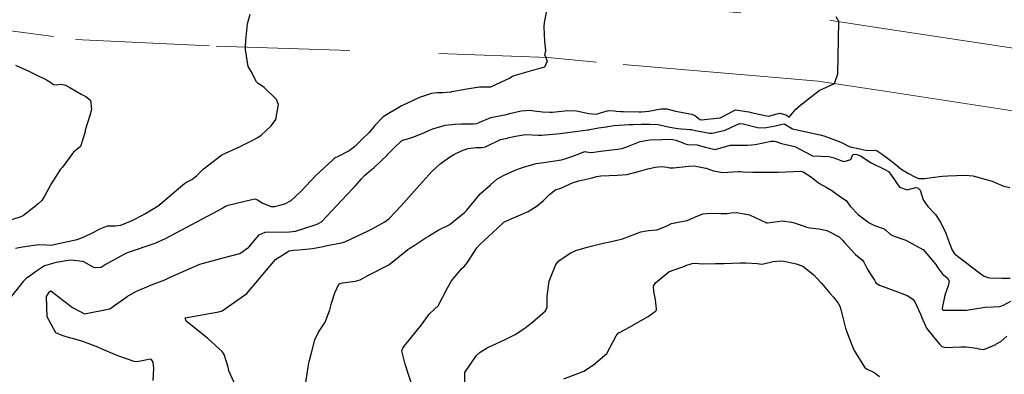
# Model space of a CAD drawing. Units: metres. Extents: x 773162 to 774200, y 8150298 to 8150963.
# Drawn here: x 773558 to 773621, y 8150359 to 8150382 of the extents above; entities that cross this region are included whole.
import ezdxf

# ---------------------------------------------------------------- set-up
doc = ezdxf.new("R2010")
doc.units = ezdxf.units.M
doc.header["$MEASUREMENT"] = 0
doc.linetypes.add('DGN Style 2', pattern=[14.146575, 8.487945, -5.65863])
doc.layers.add('Carretera Afirmada', color=14, linetype='Continuous')
doc.layers.add('CONTOURS_IDX', color=36, linetype='Continuous')

msp = doc.modelspace()

# ---------------------------------------------------------------- linework, layer by layer
at = {"layer": 'Carretera Afirmada', "linetype": 'DGN Style 2', "lineweight": 0}
for points in [[(773491.451, 8150428.025, 18.572), (773495.227, 8150419.069, 18.669), (773497.021, 8150416.407, 18.719), (773500.079, 8150411.871, 18.836), (773502.149, 8150409.044, 18.986), (773504.346, 8150406.043, 19.183), (773507.389, 8150402.456, 19.523), (773511.209, 8150398.748, 20.031), (773515.709, 8150395.455, 20.57), (773523.215, 8150390.9, 21.41), (773528.411, 8150387.923, 21.996), (773535.481, 8150385.402, 22.875), (773544.26, 8150383.416, 23.984), (773551.905, 8150381.969, 24.898), (773561.719, 8150380.671, 26.109), (773570.63, 8150380.257, 27.26), (773591.684, 8150379.537, 30.03)], [(773585.656, 8150384.063, 29.169), (773595.474, 8150383.087, 30.497), (773609.667, 8150381.882, 32.436), (773613.111, 8150381.356, 32.897), (773621.517, 8150380.074, 33.954), (773626.909, 8150379.235, 34.645), (773636.581, 8150377.731, 35.906), (773640.999, 8150377.061, 36.49), (773649.569, 8150377.865, 37.629), (773653.418, 8150378.372, 38.137), (773664.298, 8150379.806, 39.456), (773675.392, 8150381.753, 40.794), (773677.96, 8150382.204, 41.086), (773684.517, 8150383.355, 41.764), (773710.493, 8150388.443, 44.579)], [(773694.466, 8150381.365, 42.779), (773685.274, 8150379.564, 41.76), (773664.892, 8150375.987, 39.542), (773659.802, 8150375.316, 38.965), (773655.169, 8150374.706, 38.411), (773649.952, 8150374.018, 37.705), (773640.637, 8150373.145, 36.496), (773635.566, 8150373.913, 35.833), (773620.5, 8150376.257, 33.849), (773613.332, 8150377.35, 32.912), (773608.832, 8150378.037, 32.377), (773604.913, 8150378.369, 31.8), (773594.777, 8150379.23, 30.441), (773591.684, 8150379.537, 30.03)]]:
    msp.add_polyline3d(points, dxfattribs=at)
at = {"layer": 'CONTOURS_IDX', "linetype": 'Continuous'}
for points, elevation in [([(773591.493, 8150379.675), (773591.565, 8150379.964), (773591.489, 8150380.554), (773591.447, 8150381.48), (773591.475, 8150381.755), (773591.782, 8150383.332)], 30), ([(773609.869, 8150377.879), (773610.091, 8150378.487), (773610.146, 8150381.809), (773609.979, 8150382.11)], 32.5), ([(773596.471, 8150376.107), (773597.466, 8150376.085), (773597.627, 8150376.086), (773598.103, 8150376.133), (773598.873, 8150376.285), (773599.233, 8150376.273), (773599.705, 8150376.155), (773600.461, 8150376.002), (773600.822, 8150375.932), (773601.054, 8150375.832), (773601.227, 8150375.681), (773601.332, 8150375.603), (773601.359, 8150375.594), (773601.444, 8150375.587), (773602.59, 8150375.703), (773602.64, 8150375.711), (773602.658, 8150375.725), (773603.584, 8150376.212), (773604.436, 8150376.087), (773604.581, 8150376.04), (773605.552, 8150375.839), (773605.751, 8150375.821), (773605.843, 8150375.858), (773606.41, 8150375.994), (773606.779, 8150375.9), (773606.844, 8150375.87), (773607.005, 8150375.755), (773607.423, 8150376.251), (773607.695, 8150376.489), (773607.736, 8150376.522), (773608.908, 8150377.446), (773609.869, 8150377.879)], 32.5), ([(773597.598, 8150375.3), (773598.171, 8150375.307), (773598.693, 8150375.276), (773599.431, 8150375.121), (773599.929, 8150375.031), (773600.156, 8150375.011), (773600.47, 8150374.992), (773600.7, 8150374.976), (773600.771, 8150374.966), (773601.056, 8150374.914), (773601.94, 8150374.746), (773602.12, 8150374.738), (773602.926, 8150374.918), (773603.603, 8150375.24), (773603.857, 8150375.35), (773604.07, 8150375.335), (773604.993, 8150375.101), (773605.436, 8150375.071), (773606.127, 8150375.194), (773606.547, 8150375.315), (773606.677, 8150375.321), (773606.714, 8150375.298), (773607.212, 8150375.02), (773607.886, 8150374.87), (773608.963, 8150374.629), (773609.199, 8150374.559), (773610.166, 8150374.212), (773610.367, 8150374.123), (773610.814, 8150373.887), (773610.87, 8150373.865), (773610.876, 8150373.864), (773611.481, 8150373.734), (773611.861, 8150373.658), (773612.283, 8150373.642), (773612.441, 8150373.658), (773612.582, 8150373.609), (773612.891, 8150373.403), (773613.566, 8150372.908), (773614.092, 8150372.484), (773614.525, 8150372.204), (773615.013, 8150371.947), (773615.159, 8150371.883), (773615.219, 8150371.862), (773615.58, 8150371.859), (773616.541, 8150371.989), (773616.736, 8150372.006), (773617.058, 8150372.028), (773618.16, 8150372.083), (773618.641, 8150372.029), (773619.731, 8150371.736), (773619.885, 8150371.688), (773620.07, 8150371.609), (773620.55, 8150371.394), (773620.62, 8150371.373), (773621.001, 8150371.287)], 35), ([(773598.937, 8150374.34), (773599.227, 8150374.35), (773599.605, 8150374.328), (773599.813, 8150374.294), (773600.198, 8150374.153), (773600.396, 8150374.057), (773600.572, 8150374.017), (773601.167, 8150373.988), (773601.662, 8150373.847), (773602.298, 8150373.698), (773603.243, 8150373.968), (773603.266, 8150373.977), (773603.296, 8150373.979), (773604.359, 8150373.982), (773604.849, 8150374.012), (773605.461, 8150374.138), (773605.859, 8150374.232), (773606.049, 8150374.237), (773606.153, 8150374.2), (773606.512, 8150374.073), (773607.356, 8150373.901), (773608.43, 8150373.322), (773608.451, 8150373.31), (773608.463, 8150373.306), (773608.496, 8150373.305), (773609.504, 8150373.256), (773609.849, 8150373.171), (773610.268, 8150372.996), (773610.477, 8150372.943), (773610.917, 8150373.072), (773610.992, 8150373.274), (773611.037, 8150373.387), (773611.226, 8150373.413), (773611.524, 8150373.3), (773612.198, 8150372.862), (773613.073, 8150372.433), (773613.291, 8150372.3), (773613.441, 8150372.116), (773614.007, 8150371.309), (773614.49, 8150371.143), (773615.042, 8150371.283), (773615.132, 8150371.274), (773615.181, 8150371.246), (773615.307, 8150371.13), (773615.507, 8150370.516), (773615.799, 8150370.095), (773616.281, 8150369.579), (773616.599, 8150369.088), (773616.94, 8150368.409), (773617.151, 8150367.816), (773617.329, 8150367.324), (773617.489, 8150367.096), (773617.549, 8150367.037), (773617.819, 8150366.831), (773618.154, 8150366.586), (773618.567, 8150366.27), (773619.334, 8150365.694), (773619.604, 8150365.585), (773619.719, 8150365.568), (773620.502, 8150365.552), (773621.02, 8150365.55)], 37.5), ([(773601.723, 8150372.513), (773602.203, 8150372.34), (773602.798, 8150372.233), (773603.769, 8150372.296), (773603.903, 8150372.298), (773604.074, 8150372.285), (773604.683, 8150372.263), (773604.953, 8150372.27), (773605.031, 8150372.273), (773606.255, 8150372.258), (773606.267, 8150372.258), (773606.297, 8150372.26), (773607.74, 8150372.333), (773607.88, 8150372.286), (773608.419, 8150371.945), (773608.861, 8150371.595), (773608.926, 8150371.548), (773609.347, 8150371.314), (773609.563, 8150371.196), (773609.634, 8150371.149), (773610.321, 8150370.662), (773610.61, 8150370.46), (773610.875, 8150370.105), (773611.39, 8150369.553), (773612.068, 8150369.063), (773612.408, 8150368.883), (773613.015, 8150368.663), (773613.075, 8150368.636), (773613.122, 8150368.593), (773613.401, 8150368.326), (773613.603, 8150368.228), (773614.396, 8150367.959), (773615.481, 8150367.374), (773615.494, 8150367.362), (773615.499, 8150367.357), (773616.313, 8150366.415), (773616.435, 8150366.211), (773616.755, 8150365.783), (773616.881, 8150365.686), (773617.052, 8150365.552), (773617.147, 8150365.36), (773617.093, 8150365.067), (773616.876, 8150364.47), (773616.703, 8150363.639), (773616.703, 8150363.584), (773616.718, 8150363.556), (773616.791, 8150363.524), (773618.127, 8150363.517), (773618.23, 8150363.519), (773618.241, 8150363.52), (773619.43, 8150363.719), (773619.95, 8150363.735), (773620.374, 8150363.762), (773620.597, 8150363.831), (773621.072, 8150364.084)], 40), ([(773607.135, 8150369.089), (773607.16, 8150369.086), (773607.442, 8150369.008), (773607.955, 8150368.836), (773608.097, 8150368.788), (773608.299, 8150368.743), (773608.876, 8150368.67), (773609.389, 8150368.575), (773610.174, 8150368.162), (773610.379, 8150367.951), (773610.488, 8150367.82), (773611.21, 8150367.039), (773611.64, 8150366.684), (773611.739, 8150366.565), (773611.93, 8150366.186)], 42.5), ([(773620.111, 8150361.357), (773620.424, 8150361.534), (773620.809, 8150361.868)], 42.5)]:
    msp.add_lwpolyline(points, dxfattribs=dict(at, elevation=elevation))
for points in [[(773557.906, 8150367.439, 27.5), (773558.356, 8150367.529, 27.5), (773559.388, 8150367.682, 27.5), (773559.883, 8150367.652, 27.5), (773560.155, 8150367.64, 27.5), (773561.813, 8150368.004, 27.5), (773561.997, 8150368.058, 27.5), (773562.264, 8150368.168, 27.5), (773562.875, 8150368.472, 27.5), (773563.213, 8150368.656, 27.5), (773563.742, 8150368.854, 27.5), (773564.228, 8150368.857, 27.5), (773564.585, 8150368.908, 27.5), (773565.303, 8150369.211, 27.5), (773565.965, 8150369.535, 27.5), (773566.119, 8150369.618, 27.5), (773566.961, 8150370.122, 27.5), (773567.035, 8150370.181, 27.5), (773567.083, 8150370.228, 27.5), (773568.233, 8150371.201, 27.5), (773568.636, 8150371.556, 27.5), (773568.755, 8150371.633, 27.5), (773568.807, 8150371.653, 27.5), (773569.095, 8150371.797, 27.5), (773569.393, 8150372.03, 27.5), (773569.814, 8150372.452, 27.5), (773570.99, 8150373.372, 27.5), (773572.171, 8150373.899, 27.5), (773572.253, 8150373.932, 27.5), (773572.846, 8150374.227, 27.5), (773573.28, 8150374.451, 27.5), (773573.504, 8150374.615, 27.5), (773574.133, 8150375.198, 27.5), (773574.422, 8150375.612, 27.5), (773574.586, 8150376.555, 27.5), (773574.476, 8150376.859, 27.5), (773573.692, 8150377.638, 27.5), (773573.356, 8150377.858, 27.5), (773573.299, 8150377.891, 27.5), (773573.19, 8150377.988, 27.5), (773573.031, 8150378.313, 27.5), (773572.907, 8150378.58, 27.5), (773572.662, 8150378.95, 27.5), (773572.492, 8150380.039, 27.5), (773572.498, 8150380.217, 27.5), (773572.516, 8150380.603, 27.5), (773572.636, 8150381.669, 27.5), (773572.788, 8150382.268, 27.5)], [(773591.493, 8150379.675, 30), (773591.636, 8150379.29, 30), (773591.465, 8150378.925, 30), (773591.326, 8150378.869, 30), (773591.012, 8150378.789, 30), (773589.519, 8150378.375, 30), (773589.441, 8150378.331, 30), (773589.274, 8150378.217, 30), (773588.04, 8150377.655, 30), (773587.599, 8150377.661, 30), (773587.357, 8150377.655, 30), (773586.552, 8150377.522, 30), (773585.602, 8150377.358, 30), (773585.551, 8150377.345, 30), (773585.523, 8150377.341, 30), (773585.023, 8150377.297, 30), (773584.921, 8150377.293, 30), (773584.652, 8150377.289, 30), (773584.302, 8150377.239, 30), (773583.546, 8150376.992, 30), (773582.503, 8150376.507, 30), (773582.406, 8150376.463, 30), (773582.331, 8150376.43, 30), (773581.241, 8150375.771, 30), (773580.715, 8150375.226, 30), (773580.346, 8150374.787, 30), (773579.908, 8150374.359, 30), (773579.41, 8150373.861, 30), (773579.08, 8150373.61, 30), (773578.293, 8150373.224, 30), (773578.201, 8150373.187, 30), (773578.18, 8150373.175, 30), (773578.133, 8150373.135, 30), (773578.054, 8150373.059, 30), (773576.953, 8150372.024, 30), (773576.046, 8150371.079, 30), (773575.367, 8150370.447, 30), (773574.974, 8150370.231, 30), (773574.35, 8150370.063, 30), (773574.15, 8150370.07, 30), (773573.563, 8150370.301, 30), (773573.257, 8150370.494, 30), (773573.137, 8150370.548, 30), (773572.986, 8150370.534, 30), (773571.312, 8150370.121, 30), (773571.2, 8150370.07, 30), (773571.057, 8150369.985, 30), (773567.405, 8150368.048, 30), (773566.74, 8150367.747, 30), (773564.985, 8150367.142, 30), (773564.858, 8150367.09, 30), (773563.659, 8150366.424, 30), (773563.345, 8150366.233, 30), (773562.922, 8150366.209, 30), (773562.208, 8150366.61, 30), (773561.386, 8150366.691, 30), (773560.489, 8150366.549, 30), (773559.754, 8150366.328, 30), (773559.172, 8150365.951, 30), (773558.93, 8150365.762, 30), (773558.59, 8150365.53, 30), (773558.384, 8150365.333, 30), (773557.247, 8150363.894, 30)], [(773557.903, 8150379.052, 25), (773558.792, 8150378.645, 25), (773559.139, 8150378.477, 25), (773559.872, 8150378.123, 25), (773560.094, 8150377.992, 25), (773560.324, 8150377.812, 25), (773560.505, 8150377.794, 25), (773560.799, 8150377.84, 25), (773561.078, 8150377.785, 25), (773561.352, 8150377.633, 25), (773562.069, 8150377.198, 25), (773562.37, 8150377.052, 25), (773562.656, 8150376.817, 25), (773562.725, 8150376.225, 25), (773562.626, 8150375.85, 25), (773562.336, 8150374.921, 25), (773562.325, 8150374.861, 25), (773562.321, 8150374.829, 25), (773562.031, 8150373.894, 25), (773561.793, 8150373.705, 25), (773561.584, 8150373.523, 25), (773560.898, 8150372.577, 25), (773560.848, 8150372.533, 25), (773560.756, 8150372.447, 25), (773560.164, 8150371.527, 25), (773559.739, 8150370.733, 25), (773559.585, 8150370.477, 25), (773559.353, 8150370.258, 25), (773559.195, 8150370.141, 25), (773558.418, 8150369.523, 25), (773558.236, 8150369.437, 25), (773557.003, 8150369.025, 25)], [(773566.637, 8150359.072, 32.5), (773566.692, 8150359.851, 32.5), (773566.652, 8150360.23, 32.5), (773566.543, 8150360.389, 32.5), (773566.47, 8150360.405, 32.5), (773565.617, 8150360.25, 32.5), (773565.438, 8150360.264, 32.5), (773564.456, 8150360.611, 32.5), (773564.411, 8150360.629, 32.5), (773563.404, 8150361.058, 32.5), (773563.135, 8150361.178, 32.5), (773562.178, 8150361.544, 32.5), (773561.668, 8150361.684, 32.5), (773561.114, 8150361.838, 32.5), (773560.869, 8150361.906, 32.5), (773560.465, 8150362.076, 32.5), (773559.916, 8150363.09, 32.5), (773559.873, 8150364.376, 32.5), (773560.04, 8150364.67, 32.5), (773560.046, 8150364.678, 32.5), (773560.146, 8150364.748, 32.5), (773561.526, 8150363.684, 32.5), (773562.295, 8150363.278, 32.5), (773563.896, 8150363.599, 32.5), (773565, 8150364.375, 32.5), (773565.546, 8150364.712, 32.5), (773566.53, 8150365.128, 32.5), (773567.386, 8150365.451, 32.5), (773567.716, 8150365.6, 32.5), (773569.602, 8150366.435, 32.5), (773571.087, 8150366.839, 32.5), (773572.14, 8150367.108, 32.5), (773572.705, 8150367.51, 32.5), (773573.373, 8150368.297, 32.5), (773573.739, 8150368.452, 32.5), (773575.288, 8150368.475, 32.5), (773575.673, 8150368.529, 32.5), (773576.856, 8150368.907, 32.5), (773577.09, 8150368.99, 32.5), (773577.326, 8150369.125, 32.5), (773578.951, 8150370.857, 32.5), (773579.342, 8150371.249, 32.5), (773579.464, 8150371.377, 32.5), (773579.853, 8150371.846, 32.5), (773580.051, 8150372.063, 32.5), (773580.318, 8150372.281, 32.5), (773580.639, 8150372.536, 32.5), (773581.48, 8150373.341, 32.5), (773581.542, 8150373.404, 32.5), (773581.91, 8150373.785, 32.5), (773582.4, 8150374.258, 32.5), (773582.474, 8150374.299, 32.5), (773582.988, 8150374.439, 32.5), (773583.285, 8150374.54, 32.5), (773583.856, 8150374.771, 32.5), (773584.169, 8150374.917, 32.5), (773584.386, 8150375.015, 32.5), (773585.177, 8150375.248, 32.5), (773585.804, 8150375.315, 32.5), (773586.2, 8150375.325, 32.5), (773586.968, 8150375.321, 32.5), (773587.177, 8150375.343, 32.5), (773587.368, 8150375.423, 32.5), (773588.063, 8150375.723, 32.5), (773588.825, 8150375.877, 32.5), (773588.96, 8150375.899, 32.5), (773589.06, 8150375.923, 32.5), (773589.251, 8150375.978, 32.5), (773589.989, 8150376.156, 32.5), (773590.593, 8150376.19, 32.5), (773590.665, 8150376.18, 32.5), (773590.824, 8150376.156, 32.5), (773591.355, 8150376.097, 32.5), (773591.81, 8150376.061, 32.5), (773591.975, 8150376.069, 32.5), (773592.961, 8150376.182, 32.5), (773593.495, 8150376.149, 32.5), (773594.282, 8150375.989, 32.5), (773594.761, 8150375.948, 32.5), (773594.908, 8150375.984, 32.5), (773595.016, 8150376.028, 32.5), (773595.532, 8150376.165, 32.5), (773595.91, 8150376.153, 32.5), (773596.016, 8150376.132, 32.5), (773596.326, 8150376.111, 32.5), (773596.471, 8150376.107, 32.5)], [(773572.901, 8150356.471, 35), (773571.453, 8150359.674, 35), (773571.443, 8150359.703, 35), (773571.392, 8150359.901, 35), (773571.15, 8150360.715, 35), (773571.019, 8150360.908, 35), (773570.838, 8150361.066, 35), (773570.085, 8150361.738, 35), (773568.728, 8150362.814, 35), (773568.676, 8150363.03, 35), (773570.818, 8150363.423, 35), (773571.031, 8150363.471, 35), (773572.581, 8150364.582, 35), (773574.408, 8150366.737, 35), (773575.264, 8150367.274, 35), (773575.574, 8150367.317, 35), (773575.882, 8150367.336, 35), (773576.755, 8150367.417, 35), (773577.428, 8150367.552, 35), (773577.684, 8150367.609, 35), (773578.591, 8150367.78, 35), (773578.734, 8150367.824, 35), (773578.772, 8150367.838, 35), (773578.847, 8150367.865, 35), (773580.241, 8150368.515, 35), (773580.529, 8150368.666, 35), (773581.352, 8150369.123, 35), (773581.621, 8150369.33, 35), (773582.384, 8150370.14, 35), (773582.55, 8150370.316, 35), (773583.738, 8150371.649, 35), (773584.336, 8150372.323, 35), (773584.849, 8150372.785, 35), (773585.453, 8150373.215, 35), (773585.726, 8150373.374, 35), (773586.214, 8150373.618, 35), (773586.616, 8150373.768, 35), (773587.139, 8150373.821, 35), (773587.507, 8150373.824, 35), (773587.723, 8150373.877, 35), (773588.671, 8150374.33, 35), (773589.103, 8150374.421, 35), (773589.127, 8150374.427, 35), (773589.142, 8150374.431, 35), (773589.63, 8150374.54, 35), (773590.272, 8150374.646, 35), (773591.087, 8150374.611, 35), (773591.282, 8150374.601, 35), (773591.997, 8150374.663, 35), (773592.467, 8150374.708, 35), (773592.62, 8150374.725, 35), (773593.586, 8150374.859, 35), (773594.219, 8150374.945, 35), (773594.281, 8150374.95, 35), (773594.348, 8150374.958, 35), (773594.903, 8150375.082, 35), (773595.412, 8150375.147, 35), (773595.493, 8150375.156, 35), (773595.614, 8150375.18, 35), (773595.9, 8150375.224, 35), (773596.842, 8150375.287, 35), (773597.075, 8150375.293, 35), (773597.598, 8150375.3, 35)], [(773576.208, 8150358.111, 37.5), (773576.486, 8150359.913, 37.5), (773576.547, 8150360.282, 37.5), (773576.573, 8150360.397, 37.5), (773576.607, 8150360.502, 37.5), (773576.665, 8150360.732, 37.5), (773576.907, 8150361.647, 37.5), (773577.134, 8150362.123, 37.5), (773577.554, 8150362.763, 37.5), (773577.853, 8150363.54, 37.5), (773577.968, 8150363.972, 37.5), (773578.171, 8150364.623, 37.5), (773578.421, 8150365.172, 37.5), (773578.486, 8150365.215, 37.5), (773578.646, 8150365.254, 37.5), (773579.481, 8150365.351, 37.5), (773579.782, 8150365.448, 37.5), (773580.315, 8150365.733, 37.5), (773581.596, 8150366.394, 37.5), (773582.811, 8150367.355, 37.5), (773582.935, 8150367.451, 37.5), (773583.206, 8150367.617, 37.5), (773583.962, 8150368.118, 37.5), (773584.102, 8150368.214, 37.5), (773584.722, 8150368.586, 37.5), (773585.428, 8150368.931, 37.5), (773585.491, 8150368.972, 37.5), (773585.586, 8150369.052, 37.5), (773585.843, 8150369.262, 37.5), (773586.403, 8150369.71, 37.5), (773586.552, 8150369.86, 37.5), (773587.211, 8150370.689, 37.5), (773587.4, 8150370.884, 37.5), (773588.046, 8150371.47, 37.5), (773588.45, 8150371.818, 37.5), (773588.914, 8150372.084, 37.5), (773589.611, 8150372.381, 37.5), (773589.854, 8150372.472, 37.5), (773590.136, 8150372.574, 37.5), (773590.952, 8150372.817, 37.5), (773591.421, 8150372.88, 37.5), (773592.556, 8150373.046, 37.5), (773592.816, 8150373.12, 37.5), (773593.134, 8150373.235, 37.5), (773593.615, 8150373.415, 37.5), (773593.974, 8150373.554, 37.5), (773594.062, 8150373.566, 37.5), (773594.113, 8150373.557, 37.5), (773594.45, 8150373.519, 37.5), (773595.197, 8150373.62, 37.5), (773596.1, 8150373.718, 37.5), (773596.411, 8150373.762, 37.5), (773596.805, 8150373.917, 37.5), (773597.543, 8150374.205, 37.5), (773598.159, 8150374.314, 37.5), (773598.937, 8150374.34, 37.5)], [(773583.643, 8150356.978, 40), (773582.631, 8150360.096, 40), (773582.422, 8150360.934, 40), (773582.476, 8150361.112, 40), (773582.599, 8150361.259, 40), (773583.661, 8150362.6, 40), (773584.16, 8150363.268, 40), (773584.517, 8150363.6, 40), (773584.729, 8150363.8, 40), (773585.3, 8150364.897, 40), (773585.578, 8150365.386, 40), (773586.229, 8150366.167, 40), (773586.366, 8150366.289, 40), (773586.561, 8150366.519, 40), (773587.184, 8150367.466, 40), (773587.365, 8150367.671, 40), (773588.465, 8150368.699, 40), (773588.901, 8150369.094, 40), (773589.019, 8150369.167, 40), (773589.646, 8150369.428, 40), (773590.436, 8150369.779, 40), (773590.997, 8150370.139, 40), (773591.41, 8150370.463, 40), (773591.535, 8150370.587, 40), (773591.78, 8150370.857, 40), (773592.195, 8150371.156, 40), (773592.446, 8150371.231, 40), (773592.623, 8150371.288, 40), (773593.192, 8150371.561, 40), (773593.655, 8150371.719, 40), (773594.416, 8150371.889, 40), (773594.801, 8150371.988, 40), (773595.037, 8150372.037, 40), (773596.109, 8150372.07, 40), (773596.692, 8150372.118, 40), (773597.591, 8150372.341, 40), (773598.022, 8150372.473, 40), (773598.502, 8150372.588, 40), (773598.917, 8150372.614, 40), (773599.253, 8150372.572, 40), (773599.432, 8150372.546, 40), (773599.665, 8150372.543, 40), (773600.631, 8150372.647, 40), (773600.973, 8150372.664, 40), (773601.709, 8150372.518, 40), (773601.723, 8150372.513, 40)], [(773586.438, 8150358.368, 42.5), (773586.42, 8150359.577, 42.5), (773587.142, 8150360.634, 42.5), (773587.396, 8150360.862, 42.5), (773587.839, 8150361.139, 42.5), (773588.424, 8150361.413, 42.5), (773588.927, 8150361.636, 42.5), (773589.606, 8150361.978, 42.5), (773590.167, 8150362.335, 42.5), (773590.71, 8150362.766, 42.5), (773591.538, 8150363.482, 42.5), (773591.648, 8150363.701, 42.5), (773591.634, 8150364.41, 42.5), (773591.764, 8150365.356, 42.5), (773592.183, 8150366.407, 42.5), (773592.382, 8150366.637, 42.5), (773593.108, 8150367.126, 42.5), (773593.458, 8150367.295, 42.5), (773594.176, 8150367.518, 42.5), (773595.016, 8150367.719, 42.5), (773595.021, 8150367.719, 42.5), (773595.027, 8150367.72, 42.5), (773595.81, 8150367.882, 42.5), (773596.42, 8150368.042, 42.5), (773596.476, 8150368.069, 42.5), (773596.518, 8150368.088, 42.5), (773596.588, 8150368.113, 42.5), (773597.582, 8150368.476, 42.5), (773598.067, 8150368.563, 42.5), (773598.622, 8150368.62, 42.5), (773599.194, 8150368.842, 42.5), (773599.535, 8150369.019, 42.5), (773599.946, 8150369.096, 42.5), (773600.524, 8150369.191, 42.5), (773601.064, 8150369.425, 42.5), (773601.513, 8150369.629, 42.5), (773601.977, 8150369.668, 42.5), (773602.656, 8150369.648, 42.5), (773602.772, 8150369.645, 42.5), (773603.059, 8150369.653, 42.5), (773603.302, 8150369.684, 42.5), (773603.679, 8150369.71, 42.5), (773604.47, 8150369.568, 42.5), (773605.557, 8150369.058, 42.5), (773605.615, 8150369.046, 42.5), (773606.583, 8150369.172, 42.5), (773607.135, 8150369.089, 42.5)], [(773592.695, 8150359.159, 45), (773593.976, 8150359.657, 45), (773594.583, 8150360.048, 45), (773595.425, 8150360.774, 45), (773595.426, 8150360.776, 45), (773596.01, 8150361.901, 45), (773596.153, 8150362.053, 45), (773596.588, 8150362.296, 45), (773596.871, 8150362.435, 45), (773597.423, 8150362.763, 45), (773598.058, 8150363.126, 45), (773598.514, 8150363.459, 45), (773598.547, 8150363.487, 45), (773598.572, 8150363.516, 45), (773598.574, 8150363.607, 45), (773598.526, 8150364.174, 45), (773598.411, 8150364.698, 45), (773598.391, 8150365.034, 45), (773598.516, 8150365.258, 45), (773599.364, 8150365.953, 45), (773599.392, 8150365.976, 45), (773599.398, 8150365.98, 45), (773600.416, 8150366.336, 45), (773600.437, 8150366.344, 45), (773600.849, 8150366.481, 45), (773601.064, 8150366.495, 45), (773601.469, 8150366.465, 45), (773602.318, 8150366.47, 45), (773602.872, 8150366.486, 45), (773603.886, 8150366.509, 45), (773604.238, 8150366.513, 45), (773604.986, 8150366.468, 45), (773605.249, 8150366.441, 45), (773605.368, 8150366.453, 45), (773605.976, 8150366.594, 45), (773606.466, 8150366.645, 45), (773606.667, 8150366.623, 45), (773606.869, 8150366.573, 45), (773607.441, 8150366.452, 45), (773607.871, 8150366.3, 45), (773608.583, 8150365.734, 45), (773608.759, 8150365.552, 45), (773609.047, 8150365.222, 45), (773609.571, 8150364.599, 45), (773609.811, 8150364.338, 45), (773610.101, 8150363.973, 45), (773610.211, 8150363.765, 45), (773610.285, 8150363.562, 45), (773610.575, 8150362.387, 45), (773610.674, 8150362.082, 45), (773611.089, 8150361.04, 45), (773611.127, 8150360.958, 45), (773611.772, 8150359.907, 45), (773611.914, 8150359.793, 45), (773612.394, 8150359.563, 45), (773612.458, 8150359.528, 45), (773612.735, 8150359.317, 45)], [(773611.93, 8150366.186, 42.5), (773611.956, 8150366.136, 42.5), (773612.016, 8150366.031, 42.5), (773612.247, 8150365.677, 42.5), (773612.409, 8150365.416, 42.5), (773612.473, 8150365.298, 42.5), (773612.526, 8150365.23, 42.5), (773612.731, 8150365.097, 42.5), (773613.712, 8150364.749, 42.5), (773614.476, 8150364.448, 42.5), (773614.84, 8150364.218, 42.5), (773614.973, 8150364.045, 42.5), (773615.327, 8150363.258, 42.5), (773615.389, 8150363.127, 42.5), (773615.401, 8150363.099, 42.5), (773615.72, 8150362.383, 42.5), (773615.873, 8150362.161, 42.5), (773616.533, 8150361.37, 42.5), (773616.687, 8150361.208, 42.5), (773616.903, 8150361.145, 42.5), (773617.896, 8150361.194, 42.5), (773618.174, 8150361.198, 42.5), (773618.233, 8150361.195, 42.5), (773618.914, 8150361.107, 42.5), (773619.017, 8150361.078, 42.5), (773619.356, 8150361.025, 42.5), (773619.852, 8150361.231, 42.5), (773620.12, 8150361.353, 42.5)]]:
    msp.add_polyline3d(points, dxfattribs=at)

doc.saveas('drawing.dxf')
